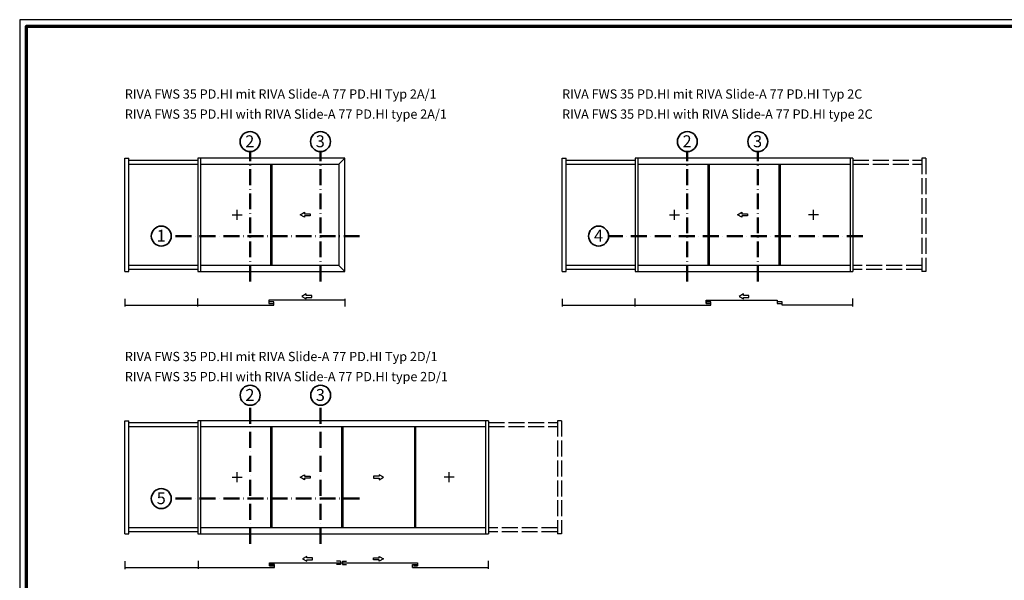
# Model space of a CAD drawing. Units: millimetres. Extents: x 2450 to 23610, y -352 to 6090.
# Drawn here: x 2450 to 3192, y 2078 to 2500 of the extents above; entities that cross this region are included whole.
import ezdxf

# ---------------------------------------------------------------- set-up
doc = ezdxf.new("R2010")
doc.units = ezdxf.units.MM
for name, pattern in [('ACAD_ISO02W100', [15, 12, -3]), ('ACAD_ISO10W100', [18, 12, -3, 0, -3]), ('AUSGEZOGEN', [0])]:
    doc.linetypes.add(name, pattern=pattern)
doc.layers.add('nicht drucken', color=6, linetype='Continuous', plot=False)
doc.layers.add('RAHMEN', color=7, linetype='AUSGEZOGEN')
for name, color, linetype, lineweight in [('Rahmen (ISO)', 7, 'Continuous', 70), ('S02_Beschriftung', 1, 'Continuous', 25), ('S03_AL_Kontur', 255, 'Continuous', 35), ('S17_Verdeckt', 63, 'ACAD_ISO02W100', 25), ('S19_Schnittlinie_dünn', 1, 'ACAD_ISO10W100', 50), ('S23_Konstruktion_025', 5, 'Continuous', 25)]:
    doc.layers.add(name, color=color, linetype=linetype, lineweight=lineweight)
doc.styles.add('K_A0_9', font='arial.ttf', dxfattribs={"height": 8.9808})
doc.styles.get("Standard").update_dxf_attribs({"font": 'arial.ttf'})

# ---------------------------------------------------------------- blocks, each defined once
blk = doc.blocks.new('Rahmen A0 EB')
at = {"layer": 'nicht drucken'}
blk.add_lwpolyline([(3850.21, 2658.93), (5039.21, 2658.93), (5039.21, 3499.93), (3850.21, 3499.93)], close=True, dxfattribs=at)
at = {"layer": 'Rahmen (ISO)'}
blk.add_lwpolyline([(3855.21, 2663.93), (5034.21, 2663.93), (5034.21, 3494.93), (3855.21, 3494.93)], close=True, dxfattribs=at)

msp = doc.modelspace()

# ---------------------------------------------------------------- linework, layer by layer
at = {"layer": 'S03_AL_Kontur', "lineweight": 0}
msp.add_line((2450.21, 2481.68), (2450.21, 2481.68), dxfattribs=at)
msp.add_line((2450.21, 2481.68), (2450.21, 2481.68), dxfattribs=at)
msp.add_line((2450.21, 2481.68), (2450.21, 2481.68), dxfattribs=at)
at = {"layer": 'S03_AL_Kontur'}
for centre in [(2623.83, 2408.1), (2676.95, 2408.1), (2953.43, 2408.1), (3006.55, 2408.1), (2556.94, 2336.9), (2886.55, 2336.9), (2623.92, 2216.97), (2677.04, 2216.97), (2556.94, 2139.12)]:
    msp.add_circle(centre, 7.51, dxfattribs=at)
at = {"layer": 'S17_Verdeckt'}
for p, q in [((3078.27, 2394.09), (3130.27, 2394.09)), ((3078.27, 2391.1), (3130.27, 2391.1)), ((3130.27, 2395.59), (3130.27, 2310.3)), ((3133.27, 2395.59), (3130.27, 2395.59)), ((3133.27, 2395.59), (3133.27, 2310.3)), ((3130.27, 2314.79), (3078.27, 2314.79)), ((3130.27, 2311.79), (3078.27, 2311.79)), ((3133.27, 2310.3), (3130.27, 2310.3)), ((2855.58, 2197.81), (2855.58, 2112.52)), ((2858.58, 2197.81), (2855.58, 2197.81)), ((2858.58, 2197.81), (2858.58, 2112.52)), ((2803.58, 2196.32), (2855.58, 2196.32)), ((2803.58, 2193.32), (2855.58, 2193.32)), ((2855.58, 2117.01), (2803.58, 2117.01)), ((2855.58, 2114.01), (2803.58, 2114.01)), ((2858.58, 2112.52), (2855.58, 2112.52))]:
    msp.add_line(p, q, dxfattribs=at)
at = {"layer": 'S19_Schnittlinie_dünn'}
for p, q in [((2623.83, 2302.8), (2623.83, 2400.59)), ((2676.95, 2302.8), (2676.95, 2400.59)), ((2953.43, 2302.8), (2953.43, 2400.59)), ((3006.55, 2302.8), (3006.55, 2400.59)), ((2706.43, 2336.9), (2564.45, 2336.9)), ((3085.76, 2336.9), (2894.06, 2336.9)), ((2623.83, 2105.02), (2623.83, 2209.46)), ((2676.95, 2105.02), (2676.95, 2209.46)), ((2706.43, 2139.12), (2564.45, 2139.12))]:
    msp.add_line(p, q, dxfattribs=at)
at = {"layer": 'S23_Konstruktion_025'}
for p, q in [((2529.45, 2310.3), (2529.45, 2395.59)), ((2529.45, 2395.59), (2532.45, 2395.59)), ((2532.45, 2310.3), (2532.45, 2395.59)), ((2532.45, 2394.09), (2584.45, 2394.09)), ((2532.45, 2391.1), (2584.45, 2391.1)), ((2695.19, 2395.59), (2584.45, 2395.59)), ((2584.45, 2395.59), (2584.45, 2310.3)), ((2586.7, 2310.3), (2586.7, 2395.59)), ((2586.7, 2391.1), (2690.7, 2391.1)), ((2639.37, 2391.1), (2639.37, 2314.79)), ((2640.27, 2391.1), (2640.27, 2314.79)), ((2690.7, 2391.1), (2695.19, 2395.59)), ((2690.7, 2391.1), (2690.7, 2314.79)), ((2695.19, 2310.3), (2695.19, 2395.59)), ((2859.06, 2310.3), (2859.06, 2395.59)), ((2859.06, 2395.59), (2862.06, 2395.59)), ((2862.06, 2310.3), (2862.06, 2395.59)), ((2862.06, 2394.09), (2914.06, 2394.09)), ((2862.06, 2391.1), (2914.06, 2391.1)), ((3078.27, 2395.59), (2914.06, 2395.59)), ((2914.06, 2395.59), (2914.06, 2310.3)), ((2916.3, 2310.3), (2916.3, 2395.59)), ((2916.3, 2391.1), (3076.07, 2391.1)), ((2968.97, 2391.1), (2968.97, 2314.79)), ((2969.87, 2391.1), (2969.87, 2314.79)), ((3022.45, 2391.1), (3022.45, 2314.79)), ((3023.35, 2391.1), (3023.35, 2314.79)), ((3076.07, 2395.59), (3076.07, 2310.3)), ((3078.27, 2395.59), (3078.27, 2310.3)), ((2610.42, 2352.94), (2617.9, 2352.94)), ((2614.16, 2349.2), (2614.16, 2356.68)), ((2940.02, 2352.94), (2947.5, 2352.94)), ((2943.76, 2349.2), (2943.76, 2356.68)), ((3052.3, 2352.94), (3044.82, 2352.94)), ((3048.56, 2349.2), (3048.56, 2356.68)), ((2529.45, 2310.3), (2532.45, 2310.3)), ((2584.45, 2314.79), (2532.45, 2314.79)), ((2584.45, 2311.79), (2532.45, 2311.79)), ((2584.45, 2310.3), (2695.19, 2310.3)), ((2690.7, 2314.79), (2586.7, 2314.79)), ((2690.7, 2314.79), (2695.19, 2310.3)), ((2859.06, 2310.3), (2862.06, 2310.3)), ((2914.06, 2314.79), (2862.06, 2314.79)), ((2914.06, 2311.79), (2862.06, 2311.79)), ((2914.06, 2310.3), (3078.27, 2310.3)), ((3076.07, 2314.79), (2916.3, 2314.79)), ((2529.45, 2289.73), (2529.45, 2283.74)), ((2584.45, 2283.9), (2584.45, 2289.88)), ((2637.93, 2288.53), (2637.93, 2286.13)), ((2695.19, 2288.53), (2637.93, 2288.53)), ((2637.93, 2286.13), (2641, 2286.13)), ((2641.67, 2287.33), (2638.6, 2287.33)), ((2641.67, 2284.94), (2641.67, 2287.33)), ((2695.19, 2289.73), (2695.19, 2283.74)), ((2859.06, 2289.73), (2859.06, 2283.74)), ((2914.06, 2283.9), (2914.06, 2289.88)), ((2967.53, 2288.53), (2967.53, 2286.13)), ((2967.53, 2286.13), (2970.6, 2286.13)), ((2971.27, 2287.33), (2968.2, 2287.33)), ((2971.27, 2284.94), (2971.27, 2287.33)), ((3078.27, 2283.9), (3078.27, 2289.88)), ((2529.45, 2284.94), (2584.45, 2284.94)), ((2584.45, 2284.94), (2641.67, 2284.94)), ((2859.06, 2284.94), (2914.06, 2284.94)), ((2914.06, 2284.94), (2971.27, 2284.94)), ((2529.45, 2112.52), (2529.45, 2197.81)), ((2529.45, 2197.81), (2532.45, 2197.81)), ((2532.45, 2112.52), (2532.45, 2197.81)), ((2803.58, 2197.81), (2584.45, 2197.81)), ((2584.45, 2197.81), (2584.45, 2112.52)), ((2586.7, 2112.52), (2586.7, 2197.81)), ((2801.38, 2197.81), (2801.38, 2112.52)), ((2803.58, 2197.81), (2803.58, 2112.52)), ((2532.45, 2196.32), (2584.45, 2196.32)), ((2532.45, 2193.32), (2584.45, 2193.32)), ((2586.7, 2193.32), (2801.38, 2193.32)), ((2639.37, 2193.32), (2639.37, 2117.01)), ((2640.27, 2193.32), (2640.27, 2117.01)), ((2692.85, 2193.32), (2692.85, 2117.01)), ((2693.74, 2193.32), (2693.74, 2117.01)), ((2747.76, 2193.32), (2747.76, 2117.01)), ((2748.66, 2193.32), (2748.66, 2117.01)), ((2610.42, 2155.16), (2617.9, 2155.16)), ((2614.16, 2151.42), (2614.16, 2158.91)), ((2777.62, 2155.16), (2770.14, 2155.16)), ((2773.88, 2151.42), (2773.88, 2158.91)), ((2584.45, 2117.01), (2532.45, 2117.01)), ((2801.38, 2117.01), (2586.7, 2117.01)), ((2529.45, 2112.52), (2532.45, 2112.52)), ((2584.45, 2114.01), (2532.45, 2114.01)), ((2584.45, 2112.52), (2803.58, 2112.52)), ((2529.45, 2091.95), (2529.45, 2085.96)), ((2529.45, 2087.16), (2584.96, 2087.16)), ((2584.96, 2086.12), (2584.96, 2092.11)), ((2584.96, 2087.16), (2642.18, 2087.16)), ((2638.44, 2090.75), (2638.44, 2088.36)), ((2638.44, 2088.36), (2641.5, 2088.36)), ((2642.18, 2089.55), (2639.11, 2089.55)), ((2642.18, 2087.16), (2642.18, 2089.55)), ((2692.08, 2091.95), (2689.01, 2091.95)), ((2692.08, 2089.55), (2689.01, 2089.55)), ((2692.08, 2091.95), (2692.08, 2089.55)), ((2692.85, 2090.75), (2750.11, 2090.75)), ((2693.57, 2091.95), (2693.57, 2089.55)), ((2693.57, 2091.95), (2696.64, 2091.95)), ((2693.57, 2089.55), (2696.64, 2089.55)), ((2746.36, 2087.16), (2746.36, 2089.55)), ((2746.36, 2089.55), (2749.43, 2089.55)), ((2746.36, 2087.16), (2803.58, 2087.16)), ((2747.04, 2088.36), (2750.11, 2088.36)), ((2750.11, 2090.75), (2750.11, 2088.36)), ((2803.58, 2086.12), (2803.58, 2092.11)), ((2803.58, 2087.16), (2803.58, 2087.16))]:
    msp.add_line(p, q, dxfattribs=at)
for points in [[(2664.98, 2354.83), (2664.98, 2353.7), (2669.26, 2353.7), (2669.26, 2352.19), (2664.98, 2352.19), (2664.98, 2351.05), (2661.71, 2352.94)], [(2994.58, 2354.83), (2994.58, 2353.7), (2998.87, 2353.7), (2998.87, 2352.19), (2994.58, 2352.19), (2994.58, 2351.05), (2991.31, 2352.94)], [(2666.06, 2290.75), (2670.3, 2290.75), (2670.3, 2292.25), (2666.06, 2292.25), (2666.06, 2293.37), (2662.82, 2291.5), (2666.06, 2289.63)], [(2995.66, 2290.75), (2999.9, 2290.75), (2999.9, 2292.25), (2995.66, 2292.25), (2995.66, 2293.37), (2992.42, 2291.5), (2995.66, 2289.63)], [(2664.98, 2157.05), (2664.98, 2155.92), (2669.26, 2155.92), (2669.26, 2154.41), (2664.98, 2154.41), (2664.98, 2153.28), (2661.71, 2155.16)], [(2721.26, 2157.05), (2721.26, 2155.92), (2716.98, 2155.92), (2716.98, 2154.41), (2721.26, 2154.41), (2721.26, 2153.28), (2724.53, 2155.16)], [(2666.56, 2092.97), (2670.81, 2092.97), (2670.81, 2094.47), (2666.56, 2094.47), (2666.56, 2095.59), (2663.32, 2093.72), (2666.56, 2091.85)], [(2721.23, 2092.97), (2716.99, 2092.97), (2716.99, 2094.47), (2721.23, 2094.47), (2721.23, 2095.59), (2724.47, 2093.72), (2721.23, 2091.85)]]:
    msp.add_lwpolyline(points, close=True, dxfattribs=at)
for points in [[(2970.6, 2286.13), (2967.53, 2286.13), (2967.53, 2288.53), (3021.17, 2288.53), (3021.17, 2286.13), (3024.24, 2286.13)], [(3078.27, 2284.94), (3024.91, 2284.94), (3024.91, 2287.33), (3021.84, 2287.33)], [(2641.5, 2088.36), (2638.44, 2088.36), (2638.44, 2090.75), (2692.08, 2090.75), (2692.85, 2090.75)]]:
    msp.add_lwpolyline(points, dxfattribs=at)

# ---------------------------------------------------------------- block references
at = {"layer": 'RAHMEN'}
msp.add_blockref('Rahmen A0 EB', (-1400, -1000), dxfattribs=at)

# ---------------------------------------------------------------- texts
at = {"layer": 'S02_Beschriftung', "color": 7, "linetype": 'Continuous'}
for s, p in [('RIVA FWS 35 PD.HI mit RIVA Slide-A 77 PD.HI Typ 2A/1', (2529.45, 2440.45)), ('RIVA FWS 35 PD.HI mit RIVA Slide-A 77 PD.HI Typ 2C', (2859.06, 2440.45)), ('RIVA FWS 35 PD.HI with RIVA Slide-A 77 PD.HI type 2A/1', (2529.45, 2425.32)), ('RIVA FWS 35 PD.HI with RIVA Slide-A 77 PD.HI type 2C', (2859.06, 2425.32)), ('RIVA FWS 35 PD.HI mit RIVA Slide-A 77 PD.HI Typ 2D/1', (2529.45, 2242.67)), ('RIVA FWS 35 PD.HI with RIVA Slide-A 77 PD.HI type 2D/1', (2529.45, 2227.54))]:
    msp.add_text(s, height=6.9851, dxfattribs=at).set_placement(p)
at = {"layer": 'S02_Beschriftung', "style": 'K_A0_9'}
for s, p in [('2', (2620.26, 2403.84)), ('3', (2673.38, 2403.84)), ('2', (2949.86, 2403.84)), ('3', (3002.99, 2403.84)), ('1', (2553.49, 2332.69)), ('4', (2883.1, 2332.69)), ('2', (2620.35, 2212.71)), ('3', (2673.47, 2212.71)), ('5', (2553.49, 2134.91))]:
    msp.add_text(s, height=8.98, dxfattribs=at).set_placement(p)

doc.saveas('drawing.dxf')
